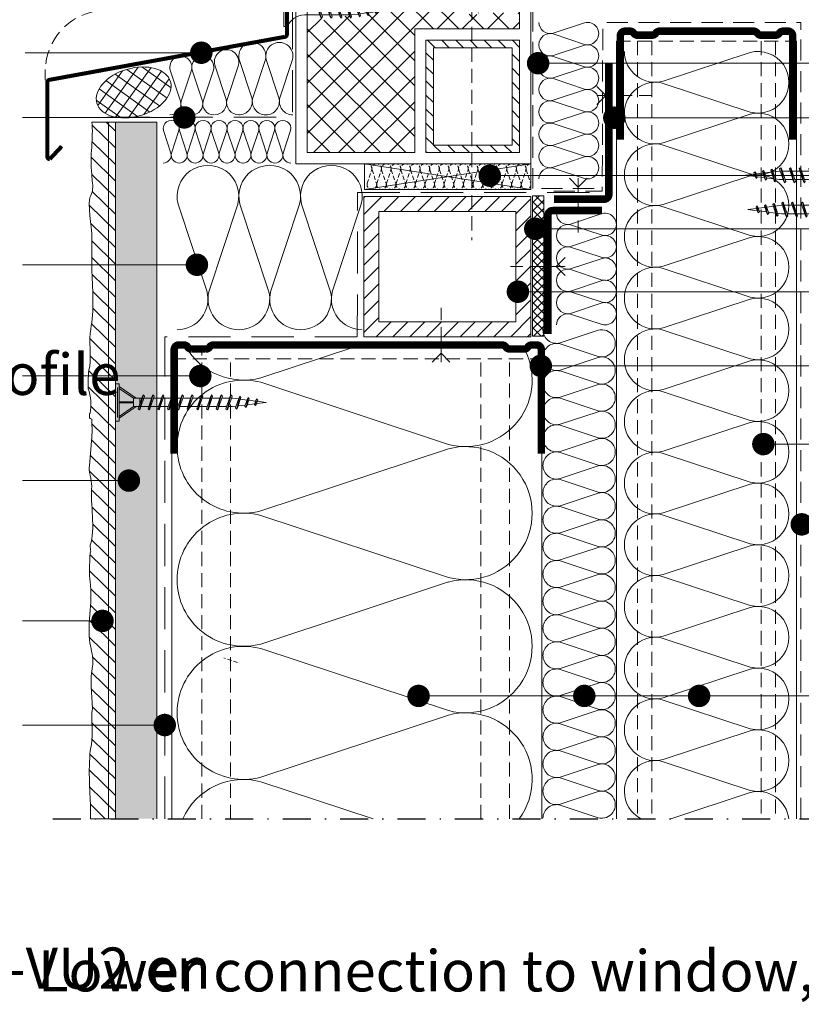
# Model space of a CAD drawing. Units: millimetres. Extents: x -2 to 195, y 76 to 201.
# Drawn here: x 53 to 116, y 79 to 157 of the extents above; entities that cross this region are included whole.
import ezdxf

# ---------------------------------------------------------------- set-up
doc = ezdxf.new("R2010")
doc.units = ezdxf.units.MM
doc.header["$LTSCALE"] = 15
for name, pattern in [('STRICHPUNKT', [1, 0.5, -0.25, 0, -0.25]), ('VERDECKT', [0.375, 0.25, -0.125]), ('VERDECKTE LINIE', [0.375, 0.25, -0.125])]:
    doc.linetypes.add(name, pattern=pattern)
doc.layers.get('0').update_dxf_attribs({"lineweight": 0})
for name, color, linetype, lineweight in [('Schraffur', 8, 'Continuous', 0), ('Text_englisch', 7, 'Continuous', 0), ('Zeichnung', 7, 'Continuous', 0)]:
    doc.layers.add(name, color=color, linetype=linetype, lineweight=lineweight)
doc.styles.add('Arial', font='ARIALN.TTF', dxfattribs={"height": 11})

# ---------------------------------------------------------------- blocks, each defined once
blk = doc.blocks.new('WD_2')
for p, q in [((15.65, -20.4), (0.55, -66.03)), ((31.86, -66.03), (16.76, -20.4))]:
    blk.add_line(p, q)
for centre, start, end in [((0, -16.2), 345, 90), ((32.41, -16.2), 90, 195), ((16.2, -70.22), 165, 14.9999)]:
    blk.add_arc(centre, 16.2, start, end)
blk = doc.blocks.new('MP_C48')
at = {"const_width": 2}
for points in [[(-23, 1.25), (-23, 29)], [(23, 1.25), (23, 29)], [(-21.75, 0), (-20.45, 0)], [(-18.39, 1.09), (-14.57, 1.09)], [(12.51, 0), (-12.51, 0)], [(18.39, 1.09), (14.57, 1.09)], [(21.75, 0), (20.45, 0)]]:
    blk.add_lwpolyline(points, dxfattribs=at)
for points in [[(-21.75, 0, -0.414214), (-23, 1.25)], [(-18.39, 1.09, 0.247529), (-19.42, 0.54, -0.247529), (-20.45, 0)], [(-12.51, 0, -0.247529), (-13.54, 0.54, 0.247529), (-14.57, 1.09)], [(12.51, 0, 0.247529), (13.54, 0.54, -0.247529), (14.57, 1.09)], [(18.39, 1.09, -0.247529), (19.42, 0.54, 0.247529), (20.45, 0)], [(21.75, 0, 0.414214), (23, 1.25)]]:
    blk.add_lwpolyline(points, format="xyb", dxfattribs=at)
blk = doc.blocks.new('MP_C100')
at = {"const_width": 2}
for points in [[(-49.54, 1.25), (-49.54, 29)], [(48.47, 1.25), (48.47, 29)], [(-48.29, 0), (-46.99, 0)], [(-44.92, 1.09), (-41.1, 1.09)], [(37.97, 0), (-39.04, 0)], [(43.85, 1.09), (40.03, 1.09)], [(47.22, 0), (45.92, 0)]]:
    blk.add_lwpolyline(points, dxfattribs=at)
for points in [[(-48.29, 0, -0.414214), (-49.54, 1.25)], [(-44.92, 1.09, 0.247529), (-45.95, 0.54, -0.247529), (-46.99, 0)], [(-39.04, 0, -0.247529), (-40.07, 0.54, 0.247529), (-41.1, 1.09)], [(37.97, 0, 0.247529), (39, 0.54, -0.247529), (40.03, 1.09)], [(43.85, 1.09, -0.247529), (44.88, 0.54, 0.247529), (45.92, 0)], [(47.22, 0, 0.414214), (48.47, 1.25)]]:
    blk.add_lwpolyline(points, format="xyb", dxfattribs=at)
blk = doc.blocks.new('S_SN39')
for p, q in [((864148, 173690), (854148, 173690)), ((854148, 173690), (854148, 172690)), ((864148, 173690), (864148, 172690)), ((864148, 172690), (854148, 172690)), ((858023, 168190), (854898, 172690)), ((863148, 173190), (855148, 173190)), ((858023, 168910), (855398, 172690)), ((858998, 168910), (858998, 172690)), ((859298, 168910), (859298, 172690)), ((860273, 168190), (863398, 172690)), ((860273, 168910), (862898, 172690)), ((858023, 164060), (858023, 168910)), ((860273, 168910), (858023, 168910)), ((860273, 168910), (860273, 164817)), ((861148, 167290), (857148, 166290)), ((857148, 166290), (857463, 166472)), ((857148, 166290), (857463, 165975)), ((860833, 167605), (857463, 166472)), ((860833, 167108), (857463, 165975)), ((859622, 167198), (858023, 167198)), ((861148, 167290), (860833, 167605)), ((861148, 167290), (860833, 167108)), ((861148, 164690), (857148, 163690)), ((857148, 163690), (857463, 163872)), ((857148, 163690), (857463, 163375)), ((860833, 165005), (857463, 163872)), ((860833, 164508), (857463, 163375)), ((858023, 161460), (858023, 163564)), ((860273, 164320), (860273, 162217)), ((861148, 164690), (860833, 165005)), ((861148, 164690), (860833, 164508)), ((861148, 162090), (857148, 161090)), ((857148, 161090), (857463, 161272)), ((857148, 161090), (857463, 160775)), ((860833, 162405), (857463, 161272)), ((860833, 161908), (857463, 160775)), ((858023, 158860), (858023, 160964)), ((860273, 161720), (860273, 159617)), ((861148, 162090), (860833, 162405)), ((861148, 162090), (860833, 161908)), ((861148, 159490), (857148, 158490)), ((857148, 158490), (857463, 158672)), ((857148, 158490), (857463, 158175)), ((860833, 159805), (857463, 158672)), ((860833, 159308), (857463, 158175)), ((858023, 156260), (858023, 158364)), ((860273, 159120), (860273, 157017)), ((861148, 159490), (860833, 159805)), ((861148, 159490), (860833, 159308)), ((861148, 156890), (857148, 155890)), ((857148, 155890), (857463, 156072)), ((857148, 155890), (857463, 155575)), ((860833, 157205), (857463, 156072)), ((860833, 156708), (857463, 155575)), ((858023, 153660), (858023, 155764)), ((860273, 156520), (860273, 154417)), ((861148, 156890), (860833, 157205)), ((861148, 156890), (860833, 156708)), ((861148, 154290), (857148, 153290)), ((857148, 153290), (857463, 153472)), ((857148, 153290), (857463, 152975)), ((860833, 154605), (857463, 153472)), ((860833, 154108), (857463, 152975)), ((858023, 151060), (858023, 153164)), ((860273, 153920), (860273, 151817)), ((861148, 154290), (860833, 154605)), ((861148, 154290), (860833, 154108)), ((861148, 151690), (857148, 150690)), ((857148, 150690), (857463, 150872)), ((857148, 150690), (857463, 150375)), ((860833, 152005), (857463, 150872)), ((860833, 151508), (857463, 150375)), ((858023, 148460), (858023, 150564)), ((860273, 151320), (860273, 149217)), ((861148, 151690), (860833, 152005)), ((861148, 151690), (860833, 151508)), ((861148, 149090), (857148, 148090)), ((857148, 148090), (857463, 148272)), ((857148, 148090), (857463, 147775)), ((860833, 149405), (857463, 148272)), ((860833, 148908), (857463, 147775)), ((858023, 145860), (858023, 147964)), ((860273, 148720), (860273, 146617)), ((861148, 149090), (860833, 149405)), ((861148, 149090), (860833, 148908)), ((861148, 146490), (857148, 145490)), ((857148, 145490), (857463, 145672)), ((857148, 145490), (857463, 145175)), ((860833, 146805), (857463, 145672)), ((860833, 146308), (857463, 145175)), ((858023, 143260), (858023, 145364)), ((860273, 146120), (860273, 144017)), ((861148, 146490), (860833, 146805)), ((861148, 146490), (860833, 146308)), ((861148, 143890), (857148, 142890)), ((857148, 142890), (857463, 143072)), ((857148, 142890), (857463, 142575)), ((860833, 144205), (857463, 143072)), ((860833, 143708), (857463, 142575)), ((858023, 142490), (858023, 142764)), ((858229, 140841), (858023, 142490)), ((860273, 142490), (860147, 141486)), ((860273, 143520), (860273, 142490)), ((861148, 143890), (860833, 144205)), ((861148, 143890), (860833, 143708)), ((860936, 141330), (857499, 140519)), ((857499, 140519), (857814, 140701)), ((857499, 140519), (857814, 140204)), ((860621, 141645), (857814, 140701)), ((860621, 141148), (857814, 140204)), ((858512, 138582), (858289, 140364)), ((860083, 140967), (859840, 139029)), ((860936, 141330), (860621, 141645)), ((860936, 141330), (860621, 141148)), ((860466, 138818), (857869, 138290)), ((857869, 138290), (858184, 138472)), ((857869, 138290), (858184, 137975)), ((860151, 139133), (858184, 138472)), ((860151, 138636), (858184, 137975)), ((858794, 136323), (858571, 138105)), ((859776, 138510), (859533, 136571)), ((860466, 138818), (860151, 139133)), ((860466, 138818), (860151, 138636)), ((859996, 136306), (858200, 136047)), ((858200, 136047), (858515, 136229)), ((858200, 136047), (858515, 135732)), ((859681, 136621), (858515, 136229)), ((859681, 136124), (858515, 135732)), ((859148, 133490), (858854, 135846)), ((859468, 136053), (859148, 133490)), ((859996, 136306), (859681, 136621)), ((859996, 136306), (859681, 136124))]:
    blk.add_line(p, q)
blk = doc.blocks.new('S_TN35')
for p, q in [((0, 4.25), (0, -4.25)), ((0, 4.25), (1, 4.25)), ((1, 4.25), (1, -4.25)), ((5.5, 1.12), (8.87, 1.12)), ((9, 2), (8.68, 1.68)), ((8.68, 1.68), (9.82, -1.69)), ((9, 2), (10, -2)), ((9, 2), (9.18, 1.68)), ((9.18, 1.68), (10.31, -1.69)), ((9.37, 1.12), (11.47, 1.12)), ((11.6, 2), (11.28, 1.68)), ((11.28, 1.68), (12.42, -1.69)), ((11.6, 2), (12.6, -2)), ((11.6, 2), (11.78, 1.68)), ((11.78, 1.68), (12.91, -1.69)), ((11.97, 1.12), (14.07, 1.12)), ((14.2, 2), (13.88, 1.68)), ((13.88, 1.68), (15.02, -1.69)), ((14.2, 2), (15.2, -2)), ((14.2, 2), (14.38, 1.68)), ((14.38, 1.68), (15.51, -1.69)), ((14.57, 1.12), (16.67, 1.12)), ((16.8, 2), (16.48, 1.68)), ((16.48, 1.68), (17.62, -1.69)), ((16.8, 2), (17.8, -2)), ((16.8, 2), (16.98, 1.68)), ((16.98, 1.68), (18.11, -1.69)), ((17.17, 1.12), (19.27, 1.12)), ((19.4, 2), (19.08, 1.68)), ((19.08, 1.68), (20.22, -1.69)), ((19.4, 2), (20.4, -2)), ((19.4, 2), (19.58, 1.68)), ((19.58, 1.68), (20.71, -1.69)), ((19.77, 1.12), (21.87, 1.12)), ((22, 2), (21.68, 1.68)), ((21.68, 1.68), (22.82, -1.69)), ((22, 2), (23, -2)), ((22, 2), (22.18, 1.68)), ((22.18, 1.68), (23.31, -1.69)), ((22.37, 1.12), (24.47, 1.12)), ((24.6, 2), (24.28, 1.68)), ((24.28, 1.68), (25.42, -1.69)), ((24.6, 2), (25.6, -2)), ((24.6, 2), (24.78, 1.68)), ((24.78, 1.68), (25.91, -1.69)), ((24.97, 1.12), (27.07, 1.12)), ((27.2, 2), (26.88, 1.68)), ((26.88, 1.68), (28.02, -1.69)), ((27.2, 2), (28.2, -2)), ((27.2, 2), (27.38, 1.68)), ((27.38, 1.68), (28.51, -1.69)), ((27.57, 1.12), (29.67, 1.12)), ((29.8, 2), (29.48, 1.68)), ((29.48, 1.68), (30.62, -1.69)), ((29.8, 2), (30.8, -2)), ((29.8, 2), (29.98, 1.68)), ((29.98, 1.68), (31.11, -1.69)), ((30.17, 1.12), (31.2, 1.12)), ((31.2, 1.12), (32.2, 1)), ((32.36, 1.79), (32.04, 1.47)), ((32.04, 1.47), (32.99, -1.33)), ((32.36, 1.79), (33.17, -1.65)), ((32.36, 1.79), (32.54, 1.47)), ((32.54, 1.47), (33.49, -1.33)), ((32.72, 0.93), (34.66, 0.69)), ((34.87, 1.32), (34.56, 1)), ((34.56, 1), (35.22, -0.96)), ((34.87, 1.32), (35.05, 1)), ((34.87, 1.32), (35.4, -1.28)), ((35.05, 1), (35.71, -0.96)), ((35.18, 0.63), (37.12, 0.39)), ((37.38, 0.85), (37.07, 0.53)), ((37.07, 0.53), (37.46, -0.63)), ((37.38, 0.85), (37.57, 0.53)), ((37.38, 0.85), (37.64, -0.95)), ((37.57, 0.53), (37.96, -0.63)), ((37.64, 0.32), (40.2, 0)), ((40.2, 0), (37.84, -0.29)), ((9.63, -1.13), (5.5, -1.13)), ((10, -2), (9.82, -1.69)), ((10, -2), (10.31, -1.69)), ((12.23, -1.13), (10.13, -1.13)), ((12.6, -2), (12.42, -1.69)), ((12.6, -2), (12.91, -1.69)), ((14.83, -1.13), (12.73, -1.13)), ((15.2, -2), (15.02, -1.69)), ((15.2, -2), (15.51, -1.69)), ((17.43, -1.13), (15.33, -1.13)), ((17.8, -2), (17.62, -1.69)), ((17.8, -2), (18.11, -1.69)), ((20.03, -1.13), (17.93, -1.13)), ((20.4, -2), (20.22, -1.69)), ((20.4, -2), (20.71, -1.69)), ((22.63, -1.13), (20.53, -1.13)), ((23, -2), (22.82, -1.69)), ((23, -2), (23.31, -1.69)), ((25.23, -1.13), (23.13, -1.13)), ((25.6, -2), (25.42, -1.69)), ((25.6, -2), (25.91, -1.69)), ((27.83, -1.13), (25.73, -1.13)), ((28.2, -2), (28.02, -1.69)), ((28.2, -2), (28.51, -1.69)), ((30.43, -1.13), (28.33, -1.13)), ((30.8, -2), (30.62, -1.69)), ((30.8, -2), (31.11, -1.69)), ((31.2, -1.13), (30.93, -1.13)), ((32.85, -0.92), (31.2, -1.13)), ((33.17, -1.65), (32.99, -1.33)), ((33.17, -1.65), (33.49, -1.33)), ((35.11, -0.64), (33.33, -0.86)), ((35.4, -1.28), (35.22, -0.96)), ((35.4, -1.28), (35.71, -0.96)), ((37.37, -0.35), (35.58, -0.58)), ((37.64, -0.95), (37.46, -0.63)), ((37.64, -0.95), (37.96, -0.63)), ((0, -4.25), (1, -4.25))]:
    blk.add_line(p, q)
for centre, start, end in [((5.58, 6.04), 201.3837, 269.0609), ((5.58, -6.04), 90.9392, 158.6164)]:
    blk.add_arc(centre, 4.92, start, end)
blk = doc.blocks.new('S_TN25')
for p, q in [((0, 4.25), (0, -4.25)), ((0, 4.25), (1, 4.25)), ((1, 4.25), (1, -4.25)), ((5.5, 1.12), (8.87, 1.12)), ((9, 2), (8.68, 1.68)), ((8.68, 1.68), (9.82, -1.69)), ((9, 2), (10, -2)), ((9, 2), (9.18, 1.68)), ((9.18, 1.68), (10.31, -1.69)), ((9.37, 1.12), (11.47, 1.12)), ((11.6, 2), (11.28, 1.68)), ((11.28, 1.68), (12.42, -1.69)), ((11.6, 2), (12.6, -2)), ((11.6, 2), (11.78, 1.68)), ((11.78, 1.68), (12.91, -1.69)), ((11.97, 1.12), (14.07, 1.12)), ((14.2, 2), (13.88, 1.68)), ((13.88, 1.68), (15.02, -1.69)), ((14.2, 2), (15.2, -2)), ((14.2, 2), (14.38, 1.68)), ((14.38, 1.68), (15.51, -1.69)), ((14.57, 1.12), (16.67, 1.12)), ((16.8, 2), (16.48, 1.68)), ((16.48, 1.68), (17.62, -1.69)), ((16.8, 2), (17.8, -2)), ((16.8, 2), (16.98, 1.68)), ((16.98, 1.68), (18.11, -1.69)), ((17.17, 1.12), (18.2, 1.12)), ((18.2, 1.12), (19.21, 1)), ((19.36, 1.79), (19.05, 1.47)), ((19.05, 1.47), (19.99, -1.33)), ((19.36, 1.79), (19.55, 1.47)), ((19.36, 1.79), (20.18, -1.65)), ((19.55, 1.47), (20.49, -1.33)), ((19.73, 0.93), (21.67, 0.69)), ((21.88, 1.32), (21.56, 1)), ((21.56, 1), (22.22, -0.96)), ((21.88, 1.32), (22.06, 1)), ((21.88, 1.32), (22.4, -1.28)), ((22.06, 1), (22.72, -0.96)), ((22.18, 0.63), (24.12, 0.39)), ((24.39, 0.85), (24.07, 0.53)), ((24.07, 0.53), (24.47, -0.63)), ((24.39, 0.85), (24.57, 0.53)), ((24.39, 0.85), (24.65, -0.95)), ((24.57, 0.53), (24.96, -0.63)), ((24.64, 0.32), (27.2, 0)), ((24.85, -0.29), (27.2, 0)), ((9.63, -1.13), (5.5, -1.13)), ((10, -2), (9.82, -1.69)), ((10, -2), (10.31, -1.69)), ((12.23, -1.13), (10.13, -1.13)), ((12.6, -2), (12.42, -1.69)), ((12.6, -2), (12.91, -1.69)), ((14.83, -1.13), (12.73, -1.13)), ((15.2, -2), (15.02, -1.69)), ((15.2, -2), (15.51, -1.69)), ((17.43, -1.13), (15.33, -1.13)), ((17.8, -2), (17.62, -1.69)), ((17.8, -2), (18.11, -1.69)), ((18.2, -1.13), (17.93, -1.13)), ((18.2, -1.13), (19.85, -0.92)), ((20.18, -1.65), (19.99, -1.33)), ((20.18, -1.65), (20.49, -1.33)), ((20.33, -0.86), (22.11, -0.64)), ((22.4, -1.28), (22.22, -0.96)), ((22.4, -1.28), (22.72, -0.96)), ((22.59, -0.58), (24.37, -0.35)), ((24.65, -0.95), (24.47, -0.63)), ((24.65, -0.95), (24.96, -0.63)), ((0, -4.25), (1, -4.25))]:
    blk.add_line(p, q)
for centre, start, end in [((5.58, 6.04), 201.3837, 269.0609), ((5.58, -6.04), 90.9392, 158.6164)]:
    blk.add_arc(centre, 4.92, start, end)
blk = doc.blocks.new('_ZUORDNUNGSPUNKT')
at = {"linetype": 'ByBlock', "lineweight": -2}
blk.add_line((-0.5, 0), (-1, 0), dxfattribs=at)
at = {"linetype": 'ByBlock', "const_width": 0.5}
blk.add_lwpolyline([(-0.25, 0, 1), (0.25, 0, 1)], format="xyb", close=True, dxfattribs=at)

msp = doc.modelspace()

# ---------------------------------------------------------------- hatches: boundary and pattern name
at = {"layer": 'Schraffur', "ltscale": 0.3}
h = msp.add_hatch(dxfattribs=at)
h.set_pattern_fill('ANSI31', color=8, angle=90, style=0)
h.set_pattern_definition([(135.715, (50.8002, 149.2507), (-0.665062, -0.681871), [])])
edge = h.paths.add_edge_path()
edge.add_line((59.062, 93.459), (61.077, 93.459))
edge.add_line((61.077, 93.459), (61.077, 149.272))
edge.add_line((61.077, 149.272), (59.191, 149.272))
edge.add_spline(control_points=[(59.191, 149.272), (59.315, 148.06), (59.007, 146.515), (59.176, 145.095)], knot_values=[20, 20, 20, 20, 20.860034, 20.860034, 20.860034, 20.860034], degree=3, periodic=0)
edge.add_spline(control_points=[(59.176, 145.095), (59.204, 144.899), (59.204, 144.563), (59.232, 144.367)], knot_values=[19, 19, 19, 19, 20, 20, 20, 20], degree=3, periodic=0)
edge.add_spline(control_points=[(59.232, 144.367), (59.288, 143.948), (59.232, 143.612), (59.036, 143.276)], knot_values=[18, 18, 18, 18, 19, 19, 19, 19], degree=3, periodic=0)
edge.add_spline(control_points=[(59.036, 143.276), (58.84, 142.94), (59.176, 140.645), (59.176, 140.365)], knot_values=[17, 17, 17, 17, 18, 18, 18, 18], degree=3, periodic=0)
edge.add_spline(control_points=[(59.176, 140.365), (59.176, 140.365), (59.176, 137.51), (59.176, 137.51)], knot_values=[16, 16, 16, 16, 17, 17, 17, 17], degree=3, periodic=0)
edge.add_spline(control_points=[(59.176, 137.51), (59.232, 136.223), (59.372, 133.983), (59.092, 132.696)], knot_values=[15, 15, 15, 15, 16, 16, 16, 16], degree=3, periodic=0)
edge.add_spline(control_points=[(59.092, 132.696), (58.896, 131.772), (59.176, 130.597), (58.98, 129.59)], knot_values=[14, 14, 14, 14, 15, 15, 15, 15], degree=3, periodic=0)
edge.add_spline(control_points=[(58.98, 129.59), (58.896, 129.254), (58.84, 128.162), (58.896, 127.91)], knot_values=[13, 13, 13, 13, 14, 14, 14, 14], degree=3, periodic=0)
edge.add_spline(control_points=[(58.896, 127.91), (59.092, 127.294), (59.176, 126.623), (59.036, 125.923)], knot_values=[12, 12, 12, 12, 13, 13, 13, 13], degree=3, periodic=0)
edge.add_spline(control_points=[(59.036, 125.923), (59.036, 125.923), (58.98, 125.923), (58.98, 125.923)], knot_values=[11, 11, 11, 11, 11.99999, 11.99999, 11.99999, 11.99999], degree=3, periodic=0)
edge.add_spline(control_points=[(58.98, 125.923), (58.98, 125.923), (58.98, 125.587), (58.98, 125.587)], knot_values=[10, 10, 10, 10, 11, 11, 11, 11], degree=3, periodic=0)
edge.add_spline(control_points=[(58.98, 125.587), (58.98, 125.587), (59.092, 125.475), (59.176, 125.475)], knot_values=[9, 9, 9, 9, 10, 10, 10, 10], degree=3, periodic=0)
edge.add_spline(control_points=[(59.176, 125.475), (59.176, 125.055), (59.232, 124.523), (59.176, 124.048)], knot_values=[8, 8, 8, 8, 9, 9, 9, 9], degree=3, periodic=0)
edge.add_spline(control_points=[(59.176, 124.048), (59.176, 124.048), (58.98, 121.725), (58.98, 121.725)], knot_values=[7, 7, 7, 7, 8, 8, 8, 8], degree=3, periodic=0)
edge.add_spline(control_points=[(58.98, 121.725), (58.896, 121.473), (59.176, 120.521), (59.176, 120.101)], knot_values=[6, 6, 6, 6, 7, 7, 7, 7], degree=3, periodic=0)
edge.add_spline(control_points=[(59.176, 120.101), (59.036, 118.674), (59.512, 116.659), (59.036, 115.371)], knot_values=[5, 5, 5, 5, 6, 6, 6, 6], degree=3, periodic=0)
edge.add_spline(control_points=[(59.036, 115.371), (59.036, 115.231), (59.092, 114.896), (59.092, 114.896)], knot_values=[4, 4, 4, 4, 5, 5, 5, 5], degree=3, periodic=0)
edge.add_spline(control_points=[(59.092, 114.896), (58.98, 114.616), (58.98, 112.852), (59.036, 112.461)], knot_values=[3, 3, 3, 3, 4, 4, 4, 4], degree=3, periodic=0)
edge.add_spline(control_points=[(59.036, 112.461), (59.316, 110.837), (58.7, 108.794), (59.092, 107.227)], knot_values=[2, 2, 2, 2, 3, 3, 3, 3], degree=3, periodic=0)
edge.add_spline(control_points=[(59.092, 107.227), (59.176, 106.835), (59.316, 106.079), (59.232, 105.687)], knot_values=[1, 1, 1, 1, 2, 2, 2, 2], degree=3, periodic=0)
edge.add_spline(control_points=[(59.232, 105.687), (59.037, 104.66), (59.146, 103.467), (59.23, 102.301)], knot_values=[0.00795, 0.00795, 0.00795, 0.00795, 1, 1, 1, 1], degree=3, periodic=0)
edge.add_spline(control_points=[(59.23, 102.301), (59.09, 101.349), (59.313, 100.286), (59.145, 99.418), (58.866, 98.159), (59.006, 95.947), (59.062, 94.66), (59.062, 94.66), (59.062, 94.418), (59.062, 93.459)], knot_values=[0, 0, 0, 0, 1, 1, 1, 2, 2, 2, 2.294443, 2.294443, 2.294443, 2.294443], degree=3, periodic=0)
msp.add_hatch(color=253, dxfattribs=at).paths.add_polyline_path([(64.377, 149.272), (61.077, 149.272), (61.077, 93.459), (64.377, 93.459)])
h = msp.add_hatch(dxfattribs=at)
h.set_pattern_fill('AR-CONC', scale=0.04, style=0)
h.set_pattern_definition([(50, (-1221.6102, 860.009), (2.186216, -0.191269), [0.2286, -2.5146]), (355, (-1221.6102, 860.009), (-0.422914, 2.2926797), [0.18288, -2.01168]), (100.451, (-1221.428, 859.9931), (1.76331, 2.1014003), [0.19428, -2.13708]), (46.1842, (-1221.6102, 860.6187), (3.2529485, -0.504508), [0.3429, -3.7719]), (96.6356, (-1221.339, 860.5766), (2.848851, 2.969107), [0.29142, -3.20562]), (351.184, (-1221.6102, 860.6187), (2.848855, 2.9691014), [0.27432, -3.01752]), (21, (-1221.3054, 860.4663), (1.8193786, -1.2271862), [0.2286, -2.5146]), (326, (-1221.3054, 860.4663), (0.7416243, 2.2102556), [0.18288, -2.01168]), (71.4514, (-1221.1538, 860.364), (2.560998, 0.9830743), [0.19428, -2.13708]), (37.5, (-1221.6102, 860.0091), (0.03706324, 1.01466047), [0, -1.987296, 0, -2.04216, 0, -2.0193]), (7.5, (-1221.6102, 860.0091), (0.80183595, 1.2021669), [0, -1.164336, 0, -1.941576, 0, -0.76962]), (327.5, (-1222.2899, 860.0091), (1.62708714, -0.06874493), [0, -0.762, 0, -2.37744, 0, -3.15468]), (317.5, (-1222.5947, 860.0091), (1.7775502, 0.3051179), [0, -0.9906, 0, -1.578864, 0, -2.24028])])
h.paths.add_polyline_path([(64.377, 149.272), (61.077, 149.272), (61.077, 93.459), (64.377, 93.459)])
at = {"layer": 'Zeichnung', "ltscale": 0.3}
h = msp.add_hatch(dxfattribs=at)
h.set_pattern_fill('ANSI37', color=8, scale=1.5, style=0)
h.set_pattern_definition([(45, (-3306.845, -1054.7351), (-1.0102788, 1.0102788), []), (135, (-3306.845, -1054.7351), (-1.0102788, -1.0102788), [])])
h.paths.add_polyline_path([(85.04, 156.732), (93.44, 156.732), (93.44, 158.026), (92.444, 158.026), (92.501, 157.858), (92.406, 157.764), (92.406, 157.764), (92.352, 157.858), (92.295, 158.026), (91.664, 158.026), (91.721, 157.858), (91.626, 157.764), (91.626, 157.764), (91.572, 157.858), (91.515, 158.026), (90.884, 158.026), (90.941, 157.858), (90.846, 157.764), (90.846, 157.764), (90.792, 157.858), (90.735, 158.026), (90.104, 158.026), (90.161, 157.858), (90.066, 157.764), (90.066, 157.764), (90.012, 157.858), (89.955, 158.026), (89.645, 158.026), (89.344, 158.064), (89.391, 157.922), (89.297, 157.827), (89.297, 157.827), (89.242, 157.922), (89.188, 158.084), (88.607, 158.156), (88.638, 158.063), (88.543, 157.969), (88.543, 157.969), (88.489, 158.063), (88.451, 158.176), (87.869, 158.248), (87.884, 158.204), (87.79, 158.11), (87.79, 158.11), (87.735, 158.204), (87.714, 158.268), (86.945, 158.364), (87.652, 158.452), (87.618, 158.554), (87.712, 158.648), (87.712, 158.648), (87.767, 158.554), (87.795, 158.47), (88.329, 158.537), (88.29, 158.653), (88.385, 158.748), (88.385, 158.748), (88.439, 158.653), (88.473, 158.555), (89.007, 158.622), (88.959, 158.764), (89.054, 158.859), (89.108, 158.764), (89.15, 158.64), (89.645, 158.701), (89.728, 158.701), (89.672, 158.869), (89.766, 158.964), (89.766, 158.964), (89.821, 158.869), (89.877, 158.701), (90.508, 158.701), (90.452, 158.869), (90.546, 158.964), (90.546, 158.964), (90.601, 158.869), (90.657, 158.701), (91.288, 158.701), (91.232, 158.869), (91.326, 158.964), (91.326, 158.964), (91.381, 158.869), (91.437, 158.701), (92.068, 158.701), (92.012, 158.869), (92.106, 158.964), (92.106, 158.964), (92.161, 158.869), (92.217, 158.701), (93.44, 158.701), (93.44, 160.454), (76.428, 160.454), (76.428, 158.324), (76.574, 158.324), (76.517, 158.492), (76.612, 158.586), (76.612, 158.586), (76.666, 158.492), (76.723, 158.324), (77.354, 158.324), (77.297, 158.492), (77.392, 158.586), (77.392, 158.586), (77.446, 158.492), (77.503, 158.324), (78.134, 158.324), (78.077, 158.492), (78.172, 158.586), (78.172, 158.586), (78.226, 158.492), (78.283, 158.324), (78.593, 158.324), (78.894, 158.286), (78.847, 158.428), (78.941, 158.523), (78.941, 158.523), (78.996, 158.428), (79.05, 158.267), (79.632, 158.194), (79.6, 158.287), (79.695, 158.382), (79.695, 158.382), (79.749, 158.287), (79.787, 158.175), (80.369, 158.102), (80.354, 158.146), (80.448, 158.241), (80.448, 158.241), (80.503, 158.146), (80.524, 158.082), (81.293, 157.986), (80.586, 157.898), (80.62, 157.796), (80.526, 157.702), (80.526, 157.702), (80.471, 157.796), (80.443, 157.88), (79.909, 157.813), (79.948, 157.697), (79.853, 157.603), (79.853, 157.603), (79.799, 157.697), (79.766, 157.795), (79.231, 157.729), (79.279, 157.586), (79.184, 157.491), (79.13, 157.586), (79.088, 157.711), (78.593, 157.649), (78.51, 157.649), (78.566, 157.481), (78.472, 157.386), (78.472, 157.386), (78.417, 157.481), (78.361, 157.649), (77.73, 157.649), (77.786, 157.481), (77.692, 157.386), (77.692, 157.386), (77.637, 157.481), (77.581, 157.649), (76.95, 157.649), (77.006, 157.481), (76.912, 157.386), (76.912, 157.386), (76.857, 157.481), (76.801, 157.649), (76.428, 157.649), (76.428, 146.832), (85.04, 146.832)])
h = msp.add_hatch(dxfattribs=at)
h.set_pattern_fill('ANSI31', color=256, scale=0.84, angle=270, style=0)
h.set_pattern_definition([(315, (-3306.3526, -1054.7351), (0.56575614, 0.56575614), [])])
h.paths.add_polyline_path([(93.44, 155.832), (85.94, 155.832), (85.94, 146.832), (93.44, 146.832)])
h.paths.add_polyline_path([(92.84, 155.232), (92.84, 147.432), (86.54, 147.432), (86.54, 155.232)], flags=16)
at = {"layer": 'Zeichnung', "lineweight": 0, "ltscale": 0.3}
h = msp.add_hatch(dxfattribs=at)
h.set_pattern_fill('NET', color=256, scale=0.9, angle=54.44086, style=0)
h.set_pattern_definition([(54.440858, (-3753.5757, -1054.7351), (-0.69738631, 0.49852773), []), (144.440858, (-3753.5757, -1054.7351), (-0.49852773, -0.69738631), [])])
edge = h.paths.add_edge_path()
edge.add_ellipse((62.531, 151.645), major_axis=(-2.949, -0.858), ratio=0.628502, start_angle=-279.81657, end_angle=50.1348)
edge.add_line((61.055, 149.672), (62.56, 149.672))
at = {"layer": 'Zeichnung', "ltscale": 0.3}
h = msp.add_hatch(dxfattribs=at)
h.set_pattern_fill('ANSI31', color=256, style=0)
h.set_pattern_definition([(45, (-3306.8968, -1055.71), (-0.6735192, 0.6735192), [])])
h.paths.add_polyline_path([(80.956, 132.071), (94.34, 132.071), (94.34, 143.318), (80.956, 143.318)])
h.paths.add_polyline_path([(82.156, 133.271), (93.14, 133.271), (93.14, 142.118), (82.156, 142.118)], flags=16)
h = msp.add_hatch(dxfattribs=at)
h.set_pattern_fill('ANSI37', color=256, scale=0.5, style=0)
h.set_pattern_definition([(45, (-3291.59555, -1055.6657), (-0.336759605, 0.336759605), []), (135, (-3291.59555, -1055.6657), (-0.336759605, -0.336759605), [])])
h.paths.add_polyline_path([(95.364, 143.362), (94.464, 143.362), (94.464, 132.116), (95.364, 132.116)])

# ---------------------------------------------------------------- linework, layer by layer
at = {"layer": 'Schraffur', "color": 8, "ltscale": 0.3}
for p, q in [((59.191, 149.272), (61.077, 149.272)), ((59.062, 93.459), (61.077, 93.459))]:
    msp.add_line(p, q, dxfattribs=at)
at = {"layer": 'Schraffur', "color": 8, "linetype": 'Continuous', "lineweight": 0, "ltscale": 0.3}
for p, q in [((60.517, 93.459), (60.517, 149.272)), ((61.077, 93.459), (61.077, 149.272))]:
    msp.add_line(p, q, dxfattribs=at)
for points in [[(59.176, 145.095), (59.007, 146.515), (59.315, 148.06), (59.191, 149.272)], [(59.036, 143.276), (59.232, 143.612), (59.288, 143.948), (59.232, 144.367)], [(59.232, 144.367), (59.204, 144.563), (59.204, 144.899), (59.176, 145.095)], [(59.176, 140.365), (59.176, 140.645), (58.84, 142.94), (59.036, 143.276)], [(59.176, 137.51), (59.176, 137.51), (59.176, 140.365), (59.176, 140.365)], [(59.092, 132.696), (59.372, 133.983), (59.232, 136.223), (59.176, 137.51)], [(58.98, 129.59), (59.176, 130.597), (58.896, 131.772), (59.092, 132.696)], [(58.896, 127.91), (58.84, 128.162), (58.896, 129.254), (58.98, 129.59)], [(59.036, 125.923), (59.176, 126.623), (59.092, 127.294), (58.896, 127.91)], [(58.98, 125.923), (58.98, 125.923), (59.036, 125.923), (59.036, 125.923)], [(58.98, 125.587), (58.98, 125.587), (58.98, 125.923), (58.98, 125.923)], [(59.176, 125.475), (59.092, 125.475), (58.98, 125.587), (58.98, 125.587)], [(59.176, 124.048), (59.232, 124.523), (59.176, 125.055), (59.176, 125.475)], [(58.98, 121.725), (58.98, 121.725), (59.176, 124.048), (59.176, 124.048)], [(59.176, 120.101), (59.176, 120.521), (58.896, 121.473), (58.98, 121.725)], [(59.036, 115.371), (59.512, 116.659), (59.036, 118.674), (59.176, 120.101)], [(59.092, 114.896), (59.092, 114.896), (59.036, 115.231), (59.036, 115.371)], [(59.036, 112.461), (58.98, 112.852), (58.98, 114.616), (59.092, 114.896)], [(59.092, 107.227), (58.7, 108.794), (59.316, 110.837), (59.036, 112.461)], [(59.232, 105.687), (59.316, 106.079), (59.176, 106.835), (59.092, 107.227)], [(59.23, 102.301), (59.146, 103.467), (59.037, 104.66), (59.232, 105.687)]]:
    msp.add_open_spline(points, degree=3, dxfattribs=at)
msp.add_open_spline([(59.23, 102.301), (59.09, 101.349), (59.313, 100.286), (59.145, 99.418), (58.866, 98.159), (59.006, 95.947), (59.062, 94.66), (59.062, 94.66), (59.062, 94.418), (59.062, 93.459)], degree=3, knots=[0, 0, 0, 0, 1, 1, 1, 2, 2, 2, 2.294443, 2.294443, 2.294443, 2.294443], dxfattribs=at)
at = {"layer": 'Text_englisch', "ltscale": 0.3}
for points in [[(67.946, 154.83), (53.851, 154.817)], [(94.917, 153.986), (131.551, 153.986)], [(66.585, 149.648), (53.627, 149.648)], [(101.06, 149.624), (131.551, 149.624)], [(92.577, 144.981), (131.551, 144.981)], [(94.73, 140.724), (131.551, 140.724)], [(65.878, 137.841), (53.627, 137.841)], [(93.386, 135.683), (131.551, 135.683)], [(95.338, 129.742), (131.551, 129.742)], [(67.958, 128.932), (53.627, 128.932)], [(114.757, 123.478), (131.551, 123.478)], [(60.345, 120.55), (53.627, 120.55)], [(58.232, 109.309), (53.627, 109.309)], [(85.346, 103.301), (131.551, 103.301)], [(63.218, 100.967), (53.627, 100.967)]]:
    msp.add_lwpolyline(points, dxfattribs=at)
at = {"layer": 'Text_englisch', "linetype": 'ByBlock', "ltscale": 0.3, "const_width": 0.9}
msp.add_lwpolyline([(84.896, 103.301, 1), (85.796, 103.301, 1)], format="xyb", close=True, dxfattribs=at)
at = {"layer": 'Zeichnung', "linetype": 'VERDECKTE LINIE', "ltscale": 0.3}
for p, q in [((89.621, 163.662), (89.621, 139.803)), ((100.343, 151.402), (99.625, 152.119)), ((99.625, 151.402), (103.981, 151.402)), ((100.343, 151.402), (99.625, 150.684)), ((98.137, 144.056), (97.42, 144.773)), ((98.137, 144.773), (98.137, 140.418)), ((98.137, 144.056), (98.855, 144.773)), ((96.357, 137.711), (97.075, 138.428)), ((97.075, 137.711), (92.719, 137.711)), ((96.357, 137.711), (97.075, 136.993)), ((87.142, 130.031), (87.142, 134.386)), ((87.142, 130.748), (86.424, 130.031)), ((87.142, 130.748), (87.859, 130.031))]:
    msp.add_line(p, q, dxfattribs=at)
at = {"layer": 'Zeichnung', "linetype": 'VERDECKT', "ltscale": 0.45}
for p in [(94.508, 160.756), (99.397, 143.941)]:
    msp.add_line(p, (94.508, 143.941), dxfattribs=at)
at = {"layer": 'Zeichnung', "ltscale": 0.3}
for p, q in [((101.205, 155.765), (101.205, 93.459)), ((115.606, 155.765), (115.606, 93.459)), ((61.077, 149.272), (59.191, 149.272)), ((64.377, 149.272), (61.077, 149.272)), ((94.34, 145.932), (81.008, 143.869)), ((94.34, 143.869), (81.008, 145.932)), ((72.717, 128.788), (80.249, 131.28)), ((87.731, 123.455), (72.717, 128.424)), ((72.717, 96.794), (87.731, 101.763)), ((81.696, 93.459), (72.717, 96.431)), ((105.539, 93.459), (111.896, 95.563))]:
    msp.add_line(p, q, dxfattribs=at)
at = {"layer": 'Zeichnung', "linetype": 'VERDECKT', "ltscale": 0.3}
for p, q in [((101.205, 155.765), (115.606, 155.765)), ((102.889, 155.765), (102.889, 93.459)), ((104.035, 155.765), (104.035, 93.459)), ((112.776, 155.765), (112.776, 93.459)), ((113.922, 155.765), (113.922, 93.459)), ((68.002, 93.459), (68.002, 131.28)), ((65.587, 130.306), (95.204, 130.306)), ((70.29, 93.459), (70.29, 130.306)), ((90.344, 93.459), (90.344, 130.306)), ((92.631, 93.459), (92.631, 130.306))]:
    msp.add_line(p, q, dxfattribs=at)
at = {"layer": 'Zeichnung', "linetype": 'Continuous', "lineweight": 0, "ltscale": 0.3}
for p, q in [((61.077, 149.272), (61.077, 93.459)), ((64.377, 149.272), (64.377, 93.459))]:
    msp.add_line(p, q, dxfattribs=at)
at = {"layer": 'Zeichnung', "linetype": 'VERDECKTE LINIE', "ltscale": 0.09}
for p, q in [((81.231, 144.359), (81.591, 145.446)), ((81.617, 145.446), (81.977, 144.359)), ((82.003, 144.359), (82.363, 145.446)), ((82.389, 145.446), (82.749, 144.359)), ((82.775, 144.359), (83.135, 145.446)), ((83.161, 145.446), (83.521, 144.359)), ((83.547, 144.359), (83.907, 145.446)), ((83.933, 145.446), (84.293, 144.359)), ((84.319, 144.359), (84.678, 145.446)), ((84.705, 145.446), (85.064, 144.359)), ((85.091, 144.359), (85.45, 145.446)), ((85.477, 145.446), (85.836, 144.359)), ((85.863, 144.359), (86.222, 145.446)), ((86.249, 145.446), (86.608, 144.359)), ((86.634, 144.359), (86.994, 145.446)), ((87.02, 145.446), (87.38, 144.359)), ((87.406, 144.359), (87.766, 145.446)), ((87.792, 145.446), (88.152, 144.359)), ((88.178, 144.359), (88.538, 145.446)), ((88.564, 145.446), (88.924, 144.359)), ((88.95, 144.359), (89.31, 145.446)), ((89.336, 145.446), (89.696, 144.359)), ((89.722, 144.359), (90.082, 145.446)), ((90.108, 145.446), (90.468, 144.359)), ((90.494, 144.359), (90.854, 145.446)), ((90.88, 145.446), (91.24, 144.359)), ((91.266, 144.359), (91.625, 145.446)), ((91.652, 145.446), (92.011, 144.359)), ((92.038, 144.359), (92.397, 145.446)), ((92.424, 145.446), (92.783, 144.359)), ((92.81, 144.359), (93.169, 145.446)), ((93.196, 145.446), (93.555, 144.359)), ((93.581, 144.359), (93.941, 145.446)), ((93.967, 145.446), (94.327, 144.359)), ((70.843, 105.987), (69.756, 106.347))]:
    msp.add_line(p, q, dxfattribs=at)
at = {"layer": 'Zeichnung', "linetype": 'VERDECKT', "ltscale": 0.9}
for p, q in [((80.44, 132.078), (80.466, 143.644)), ((80.466, 143.644), (100.061, 143.644))]:
    msp.add_line(p, q, dxfattribs=at)
at = {"layer": 'Zeichnung', "lineweight": 0, "ltscale": 0.3}
for p, q in [((65.587, 93.459), (65.587, 130.306)), ((95.204, 93.459), (95.204, 130.306))]:
    msp.add_line(p, q, dxfattribs=at)
at = {"layer": 'Zeichnung', "linetype": 'STRICHPUNKT', "lineweight": 25, "ltscale": 0.3}
msp.add_line((56.062, 93.459), (126.592, 93.459), dxfattribs=at)
at = {"layer": 'Zeichnung', "linetype": 'VERDECKT', "ltscale": 0.3}
msp.add_lwpolyline([(74.641, 161.074), (59.46, 158.148, 0.352224), (55.446, 153.488), (55.446, 152.62)], format="xyb", dxfattribs=at)
at = {"layer": 'Zeichnung', "ltscale": 0.3, "flags": 128}
for points, const_width in [([(74.799, 161.158), (74.799, 156.298, -0.414214), (74.597, 156.096), (55.74, 152.649)], 0.323), ([(100.582, 154.04), (100.582, 143.469, -0.414214), (100.207, 143.094), (96.203, 143.094)], 0.6), ([(55.61, 148.204), (55.61, 152.456, -0.414214), (55.812, 152.658)], 0.323), ([(56.769, 147.33), (55.812, 146.306, -0.414214), (55.61, 146.509), (55.61, 148.204)], 0.323), ([(100.027, 142.184), (96.083, 142.184, 0.414214), (95.708, 141.809), (95.708, 132.283)], 0.6)]:
    msp.add_lwpolyline(points, format="xyb", dxfattribs=dict(at, const_width=const_width))
at = {"layer": 'Zeichnung', "linetype": 'VERDECKT', "ltscale": 0.9, "flags": 128}
for points in [[(60.437, 149.672), (75.237, 149.672), (75.237, 161.259)], [(65.022, 93.459), (65.022, 132.071), (80.44, 132.078)]]:
    msp.add_lwpolyline(points, dxfattribs=at)
at = {"layer": 'Zeichnung', "ltscale": 0.3}
for points in [[(75.528, 161.354), (75.528, 145.932), (94.34, 145.932), (94.34, 161.354)], [(93.44, 156.732), (93.44, 160.454), (76.428, 160.454), (76.428, 146.832), (85.04, 146.832)], [(93.44, 156.732), (85.04, 156.732), (85.04, 146.832)], [(85.94, 146.832), (93.44, 146.832), (93.44, 155.832)]]:
    msp.add_lwpolyline(points, dxfattribs=at)
at = {"layer": 'Zeichnung', "linetype": 'VERDECKT', "ltscale": 0.45, "flags": 128}
for points in [[(96.175, 143.734), (100.052, 143.737), (100.096, 157.254), (115.958, 157.254), (115.958, 156.661)], [(115.958, 93.459), (115.958, 156.671)]]:
    msp.add_lwpolyline(points, dxfattribs=at)
at = {"layer": 'Zeichnung', "ltscale": 0.3}
for points in [[(93.44, 155.832), (85.94, 155.832), (85.94, 146.832), (93.44, 146.832)], [(92.84, 155.232), (86.54, 155.232), (86.54, 147.432), (92.84, 147.432)], [(94.34, 145.932), (81.008, 145.932), (81.008, 143.869), (94.34, 143.869)], [(80.956, 132.071), (94.34, 132.071), (94.34, 143.318), (80.956, 143.318)], [(94.464, 132.116), (95.364, 132.116), (95.364, 143.362), (94.464, 143.362)], [(82.156, 133.271), (93.14, 133.271), (93.14, 142.118), (82.156, 142.118)]]:
    msp.add_lwpolyline(points, close=True, dxfattribs=at)
at = {"layer": 'Zeichnung', "linetype": 'VERDECKTE LINIE', "ltscale": 0.09}
for centre, start, end in [((81.218, 145.546), 90.00002, 123.02601), ((81.218, 145.546), 345.00002, 90.00002), ((81.99, 145.546), 90.00002, 194.99999), ((81.99, 145.546), 345.00002, 90.00002), ((82.762, 145.546), 90.00002, 194.99999), ((82.762, 145.546), 345.00002, 90.00002), ((83.534, 145.546), 90.00002, 194.99999), ((83.534, 145.546), 345.00002, 90.00002), ((84.306, 145.546), 90.00002, 194.99999), ((84.306, 145.546), 345.00002, 90.00002), ((85.078, 145.546), 90.00002, 194.99999), ((85.078, 145.546), 345.00002, 90.00002), ((85.849, 145.546), 90.00002, 194.99999), ((85.849, 145.546), 345.00002, 90.00002), ((86.621, 145.546), 90.00002, 194.99999), ((86.621, 145.546), 345.00002, 90.00002), ((87.393, 145.546), 90.00002, 194.99999), ((87.393, 145.546), 345.00002, 90.00002), ((88.165, 145.546), 90.00002, 194.99999), ((88.165, 145.546), 345.00002, 90.00002), ((88.937, 145.546), 90.00002, 194.99999), ((88.937, 145.546), 345.00002, 90.00002), ((89.709, 145.546), 90.00002, 194.99999), ((89.709, 145.546), 345.00002, 90.00002), ((90.481, 145.546), 90.00002, 194.99999), ((90.481, 145.546), 345.00002, 90.00002), ((91.253, 145.546), 90.00002, 194.99999), ((91.253, 145.546), 345.00002, 90.00002), ((92.025, 145.546), 90.00002, 194.99999), ((92.025, 145.546), 345.00002, 90.00002), ((92.796, 145.546), 90.00002, 194.99999), ((92.796, 145.546), 345.00002, 90.00002), ((93.568, 145.546), 90.00002, 194.99999), ((93.568, 145.546), 345.00002, 90.00002), ((94.34, 145.546), 90.00002, 194.99999), ((81.604, 144.259), 165.00006, 15.00001), ((82.376, 144.259), 165.00006, 15.00001), ((83.148, 144.259), 165.00006, 15.00001), ((83.92, 144.259), 165.00006, 15.00001), ((84.692, 144.259), 165.00006, 15.00001), ((85.464, 144.259), 165.00006, 15.00001), ((86.235, 144.259), 165.00006, 15.00001), ((87.007, 144.259), 165.00006, 15.00001), ((87.779, 144.259), 165.00006, 15.00001), ((88.551, 144.259), 165.00006, 15.00001), ((89.323, 144.259), 165.00006, 15.00001), ((90.095, 144.259), 165.00006, 15.00001), ((90.867, 144.259), 165.00006, 15.00001), ((91.639, 144.259), 165.00006, 15.00001), ((92.41, 144.259), 165.00006, 15.00001), ((93.182, 144.259), 165.00006, 15.00001), ((93.954, 144.259), 165.00006, 15.00001)]:
    msp.add_arc(centre, 0.386, start, end, dxfattribs=at)
at = {"layer": 'Zeichnung', "ltscale": 0.3}
for centre, radius, start, end in [((71.337, 133.938), 5.332, 209.89764, 284.99999), ((89.111, 128.606), 5.332, 255.00006, 30.10251), ((71.337, 123.274), 5.332, 75.00002, 180.00002), ((71.337, 101.945), 5.332, 180.00002, 284.99999), ((89.111, 96.612), 5.332, 323.74452, 105.00001), ((71.337, 91.28), 5.332, 75.00002, 155.88218), ((104.302, 95.647), 2.47, 180.00002, 242.35881), ((112.536, 93.177), 2.47, 6.55347, 105.00001)]:
    msp.add_arc(centre, radius, start, end, dxfattribs=at)
at = {"layer": 'Zeichnung', "lineweight": 0, "ltscale": 0.3, "extrusion": (0, 0, -1)}
msp.add_ellipse((62.531, 151.645), major_axis=(-2.949, -0.858), ratio=0.628502, dxfattribs=at)

# ---------------------------------------------------------------- block references
at = {"layer": 'Text_englisch', "ltscale": 0.3, "xscale": 1.8, "yscale": 1.8, "zscale": 1.8}
for p in [(67.946, 154.83), (66.585, 149.648), (67.597, 137.841), (67.866, 128.932), (62.145, 120.55), (60.032, 109.309), (98.618, 103.301), (107.81, 103.301), (65.018, 100.967)]:
    msp.add_blockref('_ZUORDNUNGSPUNKT', p, dxfattribs=at)
at = {"layer": 'Text_englisch', "ltscale": 0.3, "xscale": 1.8, "yscale": 1.8, "zscale": 1.8, "rotation": 180}
for p in [(94.917, 153.986), (101.02, 149.624), (91.051, 144.981), (94.691, 140.724), (93.301, 135.683), (95.133, 129.742), (112.957, 123.478), (116.032, 117.046)]:
    msp.add_blockref('_ZUORDNUNGSPUNKT', p, dxfattribs=at)
at = {"layer": 'Zeichnung', "ltscale": 0.3, "xscale": 0.3, "yscale": 0.3, "zscale": 0.3}
msp.add_blockref('S_TN25', (74.552, 158.207), dxfattribs=at)
at = {"layer": 'Zeichnung', "linetype": 'VERDECKTE LINIE', "lineweight": 0, "ltscale": 0.3}
for p, xscale, yscale, zscale, rotation in [((94.981, 157.264), -0.05544709052337566, 0.05544709052378494, 0.05544709052345604, 90), ((70.944, 149.853), -0.06707152476719784, 0.06707152476719784, 0.06707152476690792, 180), ((73.111, 149.853), -0.06707152476719784, 0.06707152476719784, 0.06707152476690792, 180), ((94.981, 155.467), -0.05544709052337566, 0.05544709052378494, 0.05544709052345604, 90), ((68.993, 149.853), -0.06036437229031435, 0.06036437229045077, 0.06036437229021713, 180), ((101.832, 154.93), -0.1524352835613172, 0.1524352835613172, 0.1524352835611543, 90), ((65.433, 149.853), -0.05432793506133748, 0.05432793506147391, 0.05432793506119542, 180), ((67.183, 149.853), -0.05432793506133748, 0.05432793506147391, 0.05432793506119542, 180), ((94.981, 153.681), -0.05544709052337566, 0.05544709052378494, 0.05544709052345604, 90), ((94.981, 151.884), -0.05544709052337566, 0.05544709052378494, 0.05544709052345604, 90), ((94.981, 150.098), -0.05544709052337566, 0.05544709052378494, 0.05544709052345604, 90), ((101.832, 149.99), -0.1524352835613172, 0.1524352835613172, 0.1524352835611543, 90), ((64.894, 145.986), -0.03960506465955405, 0.03960506465955405, 0.03960506465961146, 180), ((66.173, 145.986), -0.03960506465955405, 0.03960506465955405, 0.03960506465961146, 180), ((67.449, 145.986), -0.03960506465955405, 0.03960506465955405, 0.03960506465961146, 180), ((68.725, 145.986), -0.03960506465955405, 0.03960506465955405, 0.03960506465961146, 180), ((70.004, 145.986), -0.03960506465955405, 0.03960506465955405, 0.03960506465961146, 180), ((71.28, 145.986), -0.03960506465955405, 0.03960506465955405, 0.03960506465961146, 180), ((72.555, 145.986), -0.03960506465955405, 0.03960506465955405, 0.03960506465961146, 180), ((73.835, 145.986), -0.03960506465955405, 0.03960506465955405, 0.03960506465961146, 180), ((94.981, 148.301), -0.05544709052337566, 0.05544709052378494, 0.05544709052345604, 90), ((66.012, 132.636), -0.1524352835607715, 0.1524352835607715, 0.1524352835611543, 180), ((70.953, 132.636), -0.1524352835607715, 0.1524352835607715, 0.1524352835611543, 180), ((75.893, 132.636), -0.1524352835607715, 0.1524352835607715, 0.1524352835611543, 180), ((94.981, 146.516), -0.05544709052337566, 0.05544709052378494, 0.05544709052345604, 90), ((101.832, 145.05), -0.1524352835613172, 0.1524352835613172, 0.1524352835611543, 90), ((96.391, 141.97), -0.05544709052337566, 0.05544709052378494, 0.05544709052345604, 90), ((96.391, 140.184), -0.05544709052337566, 0.05544709052378494, 0.05544709052345604, 90), ((101.832, 140.11), -0.1524352835613172, 0.1524352835613172, 0.1524352835611543, 90), ((96.391, 138.387), -0.05544709052337566, 0.05544709052378494, 0.05544709052345604, 90), ((96.391, 136.601), -0.05544709052337566, 0.05544709052378494, 0.05544709052345604, 90), ((101.832, 135.169), -0.1524352835613172, 0.1524352835613172, 0.1524352835611543, 90), ((96.391, 134.815), -0.05544709052337566, 0.05544709052378494, 0.05544709052345604, 90), ((95.306, 132.631), -0.06707152476692499, 0.06707152476692499, 0.06707152476690792, 90), ((95.306, 130.457), -0.06707152476692499, 0.06707152476692499, 0.06707152476690792, 90), ((101.832, 130.229), -0.1524352835613172, 0.1524352835613172, 0.1524352835611543, 90), ((95.306, 128.283), -0.06707152476692499, 0.06707152476692499, 0.06707152476690792, 90), ((95.306, 126.11), -0.06707152476692499, 0.06707152476692499, 0.06707152476690792, 90), ((101.832, 125.289), -0.1524352835613172, 0.1524352835613172, 0.1524352835611543, 90), ((95.306, 123.936), -0.06707152476692499, 0.06707152476692499, 0.06707152476690792, 90), ((66.005, 123.274), -0.3290625404621096, 0.3290625404621096, 0.3290625404620204, 90), ((95.306, 121.762), -0.06707152476692499, 0.06707152476692499, 0.06707152476690792, 90), ((101.832, 120.348), -0.1524352835613172, 0.1524352835613172, 0.1524352835611543, 90), ((95.306, 119.588), -0.06707152476692499, 0.06707152476692499, 0.06707152476690792, 90), ((95.306, 117.415), -0.06707152476692499, 0.06707152476692499, 0.06707152476690792, 90), ((95.306, 115.241), -0.06707152476692499, 0.06707152476692499, 0.06707152476690792, 90), ((101.832, 115.408), -0.1524352835613172, 0.1524352835613172, 0.1524352835611543, 90), ((66.005, 112.609), -0.3290625404621096, 0.3290625404621096, 0.3290625404620204, 90), ((95.306, 113.067), -0.06707152476692499, 0.06707152476692499, 0.06707152476690792, 90), ((95.306, 110.893), -0.06707152476692499, 0.06707152476692499, 0.06707152476690792, 90), ((101.832, 110.468), -0.1524352835613172, 0.1524352835613172, 0.1524352835611543, 90), ((95.306, 108.72), -0.06707152476692499, 0.06707152476692499, 0.06707152476690792, 90), ((95.306, 106.546), -0.06707152476692499, 0.06707152476692499, 0.06707152476690792, 90), ((101.832, 105.528), -0.1524352835613172, 0.1524352835613172, 0.1524352835611543, 90), ((95.306, 104.372), -0.06707152476692499, 0.06707152476692499, 0.06707152476690792, 90), ((95.306, 102.199), -0.06707152476692499, 0.06707152476692499, 0.06707152476690792, 90), ((101.832, 100.587), -0.1524352835613172, 0.1524352835613172, 0.1524352835611543, 90), ((95.306, 100.025), -0.06707152476692499, 0.06707152476692499, 0.06707152476690792, 90), ((95.306, 97.851), -0.06707152476692499, 0.06707152476692499, 0.06707152476690792, 90), ((95.306, 95.677), -0.06707152476692499, 0.06707152476692499, 0.06707152476690792, 90)]:
    msp.add_blockref('WD_2', p, dxfattribs=dict(at, xscale=xscale, yscale=yscale, zscale=zscale, rotation=rotation))
at = {"layer": 'Zeichnung', "ltscale": 0.3}
for name, p, xscale, yscale, zscale, rotation in [('MP_C48', (108.406, 156.558), 0.3, 0.3, 0.3, 180), ('S_TN35', (123.592, 145.014), 0.3, 0.3, 0.3, 180), ('S_TN25', (119.86, 142.267), 0.3, 0.3, 0.3, 180), ('MP_C100', (80.317, 131.417), 0.3, 0.3, 0.3, 180), ('S_SN39', (113.184, 384.559), -0.000300000000061118, 0.0003000000011525117, 0.0003, 90)]:
    msp.add_blockref(name, p, dxfattribs=dict(at, xscale=xscale, yscale=yscale, zscale=zscale, rotation=rotation))

# ---------------------------------------------------------------- texts
at = {"layer": 'Text_englisch', "ltscale": 0.3, "char_height": 3.3, "style": 'Arial'}
for s, insert, attachment_point in [('Knauf CW Metal Profile', (13.771, 130.713), 1), ('W388E-FE-VU2.en', (68.708, 83.143), 3), ('Lower connection to window, option 2', (135.48, 82.926), 3)]:
    msp.add_mtext(s, dxfattribs=dict(at, insert=insert, attachment_point=attachment_point))

doc.saveas('drawing.dxf')
